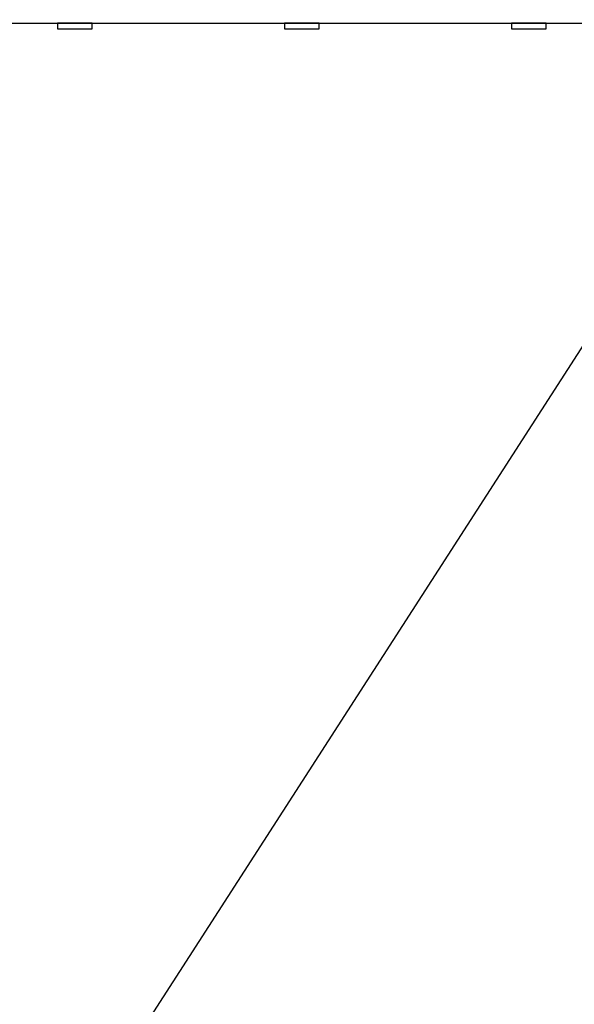
# Model space of a CAD drawing. Extents: x 5 to 3075, y 5 to 302.
# Drawn here: x 2863 to 2866, y 176 to 181 of the extents above; entities that cross this region are included whole.
import ezdxf

# ---------------------------------------------------------------- set-up
doc = ezdxf.new("R2010")
doc.units = 0
doc.header["$LTSCALE"] = 0.5
doc.header["$MEASUREMENT"] = 0
doc.layers.get('0').update_dxf_attribs({"linetype": 'CONTINUOUS'})

# ---------------------------------------------------------------- blocks, each defined once
blk = doc.blocks.new('LD_20200403074158_000000A7')
blk.add_line((-773.12, 1914.26), (-352.81, 2566.52))
blk = doc.blocks.new('LD_20200403074158_000000B2')
for p, q in [((-1185, -66), (-15, -66)), ((-465.77, -66), (-466, -66)), ((-466, -66), (-466, -67)), ((-465.12, -66), (-465.77, -66)), ((-464.15, -66), (-465.12, -66)), ((-463, -66), (-464.15, -66)), ((-461.85, -66), (-463, -66)), ((-460.88, -66), (-461.85, -66)), ((-460.23, -66), (-460.88, -66)), ((-460, -66), (-460.23, -66)), ((-460, -67), (-460, -66)), ((-426.67, -66), (-426.9, -66)), ((-426.9, -66), (-426.9, -67)), ((-426.02, -66), (-426.67, -66)), ((-425.05, -66), (-426.02, -66)), ((-423.9, -66), (-425.05, -66)), ((-422.75, -66), (-423.9, -66)), ((-421.78, -66), (-422.75, -66)), ((-421.13, -66), (-421.78, -66)), ((-420.9, -66), (-421.13, -66)), ((-420.9, -67), (-420.9, -66)), ((-387.57, -66), (-387.8, -66)), ((-387.8, -66), (-387.8, -67)), ((-386.92, -66), (-387.57, -66)), ((-385.95, -66), (-386.92, -66)), ((-384.8, -66), (-385.95, -66)), ((-383.65, -66), (-384.8, -66)), ((-382.68, -66), (-383.65, -66)), ((-382.03, -66), (-382.68, -66)), ((-381.8, -66), (-382.03, -66)), ((-381.8, -67), (-381.8, -66)), ((-466, -67), (-465.77, -67)), ((-465.77, -67), (-465.12, -67)), ((-465.12, -67), (-464.15, -67)), ((-464.15, -67), (-463, -67)), ((-463, -67), (-461.85, -67)), ((-461.85, -67), (-460.88, -67)), ((-460.88, -67), (-460.23, -67)), ((-460.23, -67), (-460, -67)), ((-426.9, -67), (-426.67, -67)), ((-426.67, -67), (-426.02, -67)), ((-426.02, -67), (-425.05, -67)), ((-425.05, -67), (-423.9, -67)), ((-423.9, -67), (-422.75, -67)), ((-422.75, -67), (-421.78, -67)), ((-421.78, -67), (-421.13, -67)), ((-421.13, -67), (-420.9, -67)), ((-387.8, -67), (-387.57, -67)), ((-387.57, -67), (-386.92, -67)), ((-386.92, -67), (-385.95, -67)), ((-385.95, -67), (-384.8, -67)), ((-384.8, -67), (-383.65, -67)), ((-383.65, -67), (-382.68, -67)), ((-382.68, -67), (-382.03, -67)), ((-382.03, -67), (-381.8, -67))]:
    blk.add_line(p, q)

msp = doc.modelspace()

# ---------------------------------------------------------------- block references
at = {"xscale": 0.03333333333333333, "yscale": 0.03333333333333333, "zscale": 0.03333333333333333}
for name, p in [('LD_20200403074158_000000A7', (2886.35, 107.0833)), ('LD_20200403074158_000000B2', (2878.6833, 183.6167))]:
    msp.add_blockref(name, p, dxfattribs=at)

doc.saveas('drawing.dxf')
